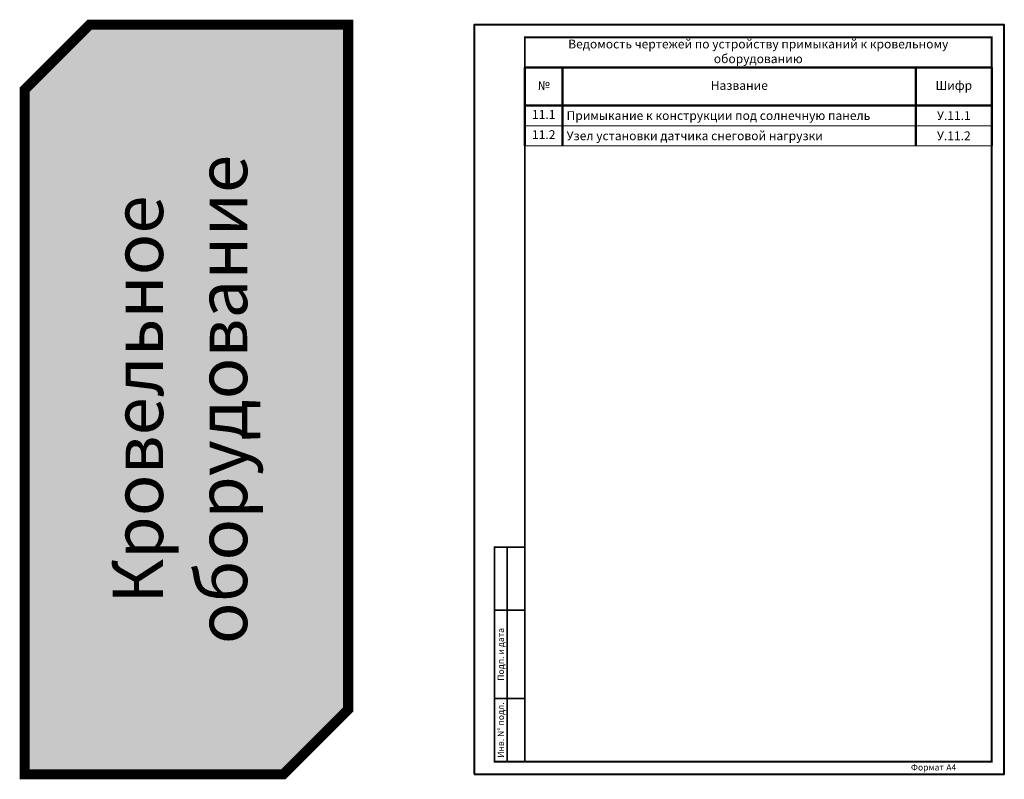
# Model space of a CAD drawing. Units: millimetres. Extents: x 76916 to 116339, y -41230 to 2974.
# Drawn here: x 77238 to 81139, y -34890 to -31880 of the extents above; entities that cross this region are included whole.
import ezdxf
from ezdxf.enums import TextEntityAlignment as Align

# ---------------------------------------------------------------- set-up
doc = ezdxf.new("R2010")
doc.units = ezdxf.units.MM
doc.layers.get('0').update_dxf_attribs({"lineweight": 30})
doc.layers.get('DEFPOINTS').update_dxf_attribs({"color": 251, "lineweight": 0})
doc.layers.add('TN-АННОТАЦИИ', color=7, linetype='Continuous', lineweight=20, true_color=0x000000)
doc.layers.add('TN-ТАБЛИЦЫ', color=7, linetype='Continuous', lineweight=40, true_color=0x000000)
doc.styles.add('TN-Текст', font='ISOCPEUR.ttf')
doc.styles.add('TN-Текст-Аннотативный', font='ISOCPEUR.ttf')

# ---------------------------------------------------------------- blocks, each defined once
blk = doc.blocks.new('*U25')
blk.add_lwpolyline([(0, 0), (210, 0), (210, 297), (0, 297)], close=True)
at = {"const_width": 0.7}
for points in [[(20, 5), (205, 5), (205, 292), (20, 292)], [(8, 5), (20, 5), (20, 90), (8, 90)]]:
    blk.add_lwpolyline(points, close=True, dxfattribs=at)
for points in [[(13, 5), (13, 90)], [(20, 65), (8, 65)], [(20, 30), (8, 30)]]:
    blk.add_lwpolyline(points, dxfattribs=at)
at = {"color": 0, "style": 'TN-Текст'}
for s, p in [('Подп. и дата', (10.5, 47.5)), ('Инв. N%%D подл.', (10.5, 17.5))]:
    blk.add_text(s, height=2.5, rotation=90, dxfattribs=at).set_placement(p, align=Align.MIDDLE_CENTER)
blk.add_text('Формат', height=2.5, dxfattribs=at).set_placement((173, 1.5))
at = {"color": 0, "style": 'TN-Текст', "flags": 8}
blk.add_attdef('ФОРМАТ', (187, 1.5), '', height=2.5, dxfattribs=at)
blk = doc.blocks.new('*T643')
at = {"layer": 'DEFPOINTS', "color": 8, "linetype": 'ByBlock', "lineweight": 0, "transparency": 16777216}
for p, q in [((0, 0), (1850, 0)), ((0, 0), (0, -120)), ((1850, 0), (1850, -120))]:
    blk.add_line(p, q, dxfattribs=at)
at = {"layer": 'TN-ТАБЛИЦЫ', "color": 0, "linetype": 'Continuous', "lineweight": 50, "transparency": 16777216}
for p, q in [((0, -120), (1850, -120)), ((0, -120), (0, -270)), ((150, -120), (150, -270)), ((1550, -120), (1550, -270)), ((1850, -120), (1850, -270)), ((0, -270), (1850, -270))]:
    blk.add_line(p, q, dxfattribs=at)
at = {"layer": 'TN-ТАБЛИЦЫ', "color": 0, "linetype": 'ByBlock', "lineweight": 50, "transparency": 16777216}
for p, q in [((0, -270), (0, -430)), ((150, -270), (150, -430)), ((1550, -270), (1550, -430)), ((1850, -270), (1850, -430))]:
    blk.add_line(p, q, dxfattribs=at)
at = {"layer": 'TN-ТАБЛИЦЫ', "color": 0, "linetype": 'ByBlock', "lineweight": 20, "transparency": 16777216}
for p, q in [((0, -350), (1850, -350)), ((0, -430), (1850, -430))]:
    blk.add_line(p, q, dxfattribs=at)
at = {"layer": 'TN-ТАБЛИЦЫ', "color": 7, "transparency": 16777216, "char_height": 35, "style": 'TN-Текст'}
for s, insert, width, attachment_point in [('Ведомость чертежей по устройству примыканий к кровельному оборудованию', (925, -60), 1820, 5), ('№', (75, -195), 140, 5), ('Название', (850, -195), 1390, 5), ('Шифр', (1700, -195), 290, 5), ('11.1', (75, -310), 140, 5), ('{\\C0; Примыкание к конструкции под солнечную панель}', (155, -310), 1390, 4), ('{\\C1;У.11.1}', (1700, -310), 290, 5), ('11.2', (75, -390), 140, 5), ('{\\C0; Узел установки датчика снеговой нагрузки}', (155, -390), 1390, 4), ('{\\C1;У.11.2}', (1700, -390), 290, 5)]:
    blk.add_mtext(s, dxfattribs=dict(at, insert=insert, width=width, attachment_point=attachment_point))

msp = doc.modelspace()

# ---------------------------------------------------------------- hatches: boundary and pattern name
at = {"transparency": 33554687}
h = msp.add_hatch(color=1, dxfattribs=at)
h.dxf.hatch_style = 1
h.paths.add_polyline_path([(77257.8, -34870), (78282.4, -34870), (78539.1, -34613.4), (78539.1, -31900), (77514.4, -31900), (77257.8, -32156.6)])

# ---------------------------------------------------------------- linework, layer by layer
at = {"color": 1, "const_width": 40}
msp.add_lwpolyline([(77257.8, -34870), (78282.4, -34870), (78539.1, -34613.4), (78539.1, -31900), (77514.4, -31900), (77257.8, -32156.6)], close=True, dxfattribs=at)

# ---------------------------------------------------------------- block references
msp.add_blockref('*T643', (79239.1, -31950))
at = {"layer": 'TN-ТАБЛИЦЫ', "color": 7}
ref = msp.add_blockref('*U25', (79039.1, -34870), dxfattribs=dict(at, xscale=10, yscale=10, zscale=10))
ref.add_attrib('ФОРМАТ', 'А4', (80909.1, -34855), dxfattribs={"layer": '0', "color": 0, "height": 25, "style": 'TN-Текст'})

# ---------------------------------------------------------------- texts
at = {"layer": 'TN-АННОТАЦИИ', "color": 7, "true_color": 0xffffff, "insert": (77898.4, -33385), "char_height": 200, "width": 2970, "attachment_point": 5, "rotation": 90, "style": 'TN-Текст-Аннотативный'}
msp.add_mtext('Кровельное оборудование', dxfattribs=at)

doc.saveas('drawing.dxf')
